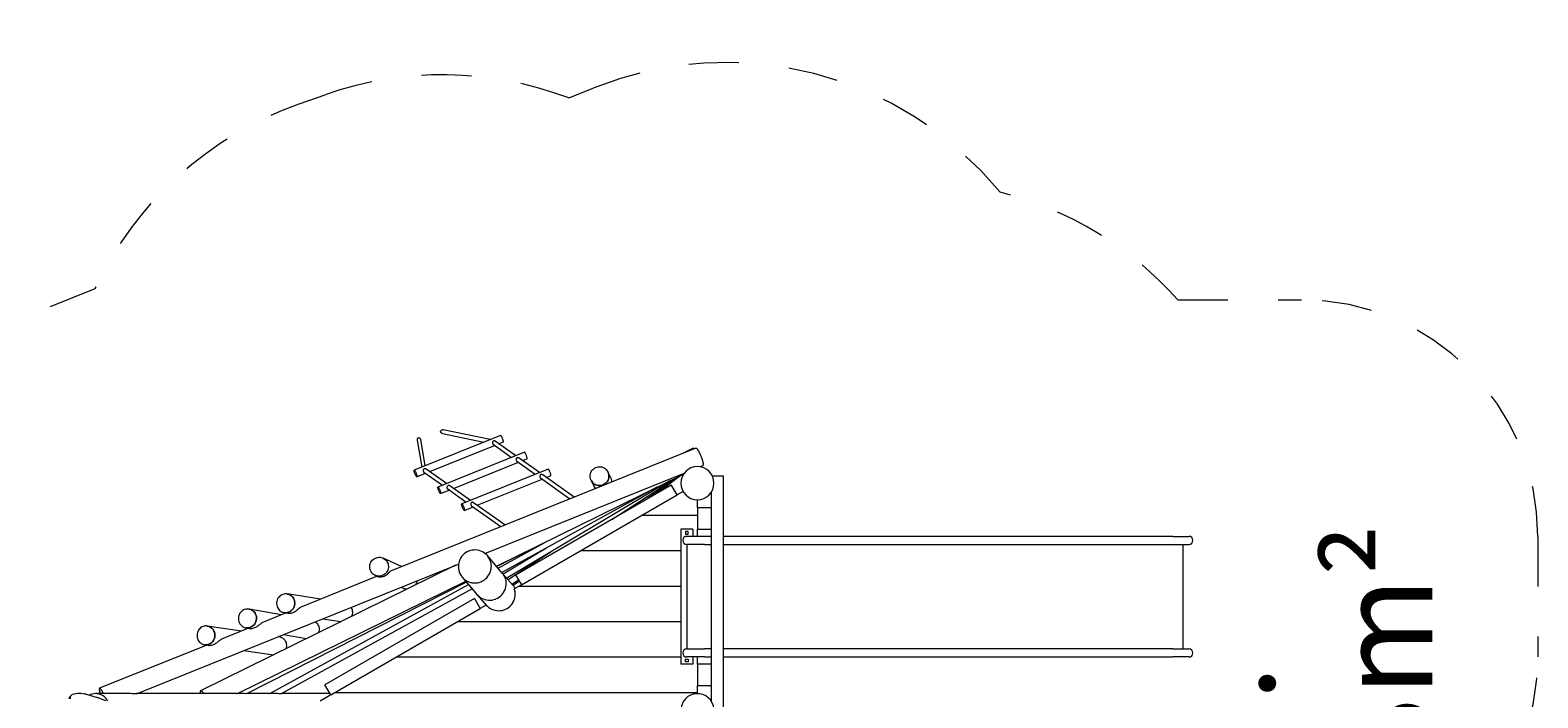
# Model space of a CAD drawing. Units: millimetres. Extents: x 280.6 to 329.9, y 165.6 to 223.6.
# Drawn here: x 297 to 328.9, y 183.7 to 197.8 of the extents above; entities that cross this region are included whole.
import ezdxf

# ---------------------------------------------------------------- set-up
doc = ezdxf.new("R2010")
doc.units = ezdxf.units.MM
doc.header["$MEASUREMENT"] = 0
for name, pattern in [('AI-Linetype-0', [2.116667, 1.058333, -1.058333]), ('AI-Linetype-10', [2.116667, 1.058333, -1.058333]), ('AI-Linetype-11', [2.116667, 1.058333, -1.058333]), ('AI-Linetype-12', [2.116667, 1.058333, -1.058333]), ('AI-Linetype-13', [2.116667, 1.058333, -1.058333]), ('AI-Linetype-14', [2.116667, 1.058333, -1.058333]), ('AI-Linetype-15', [2.116667, 1.058333, -1.058333]), ('AI-Linetype-16', [2.116667, 1.058333, -1.058333]), ('AI-Linetype-17', [2.116667, 1.058333, -1.058333]), ('AI-Linetype-18', [2.116667, 1.058333, -1.058333])]:
    doc.linetypes.add(name, pattern=pattern)
doc.layers.add('Ebene 1', color=7, linetype='Continuous', lineweight=0)

# ---------------------------------------------------------------- blocks, each defined once
blk = doc.blocks.new('Block_0')
at = {"layer": 'Ebene 1', "color": 250, "lineweight": 9}
for p, q in [((306.775, 189.178), (305.778, 189.385)), ((306.994, 189.266), (305.167, 188.531)), ((305.227, 189.163), (305.326, 188.595)), ((305.402, 188.625), (305.305, 189.177)), ((305.495, 188.501), (306.868, 189.054)), ((305.762, 189.307), (306.641, 189.124)), ((306.834, 189.078), (307.225, 188.801)), ((307.313, 188.837), (306.881, 189.143)), ((306.957, 189.09), (307.05, 189.127)), ((311.122, 188.998), (304.665, 186.399)), ((307.497, 188.911), (305.669, 188.175)), ((307.816, 188.481), (307.383, 188.787)), ((307.459, 188.734), (307.553, 188.772)), ((311.066, 188.993), (310.87, 188.897)), ((305.223, 188.392), (305.406, 188.465)), ((305.372, 188.489), (305.763, 188.213)), ((305.851, 188.248), (305.419, 188.555)), ((305.997, 188.145), (307.371, 188.698)), ((307.999, 188.555), (306.172, 187.819)), ((306.662, 186.772), (310.876, 188.468)), ((306.906, 186.501), (310.861, 188.447)), ((307.337, 188.722), (307.727, 188.446)), ((308.548, 187.962), (307.885, 188.432)), ((307.961, 188.378), (308.055, 188.416)), ((309.325, 188.372), (309.264, 188.493)), ((310.32, 188.056), (310.778, 188.406)), ((311.21, 188.603), (311.272, 188.627)), ((311.705, 188.407), (311.472, 188.407)), ((311.705, 183.482), (311.705, 188.407)), ((305.725, 188.036), (305.909, 188.11)), ((305.875, 188.134), (306.265, 187.857)), ((306.354, 187.892), (305.921, 188.199)), ((306.499, 187.789), (307.873, 188.342)), ((310.297, 188.17), (307.02, 186.368)), ((310.572, 188.304), (307.125, 186.247)), ((307.312, 186.319), (310.603, 188.219)), ((307.839, 188.366), (308.46, 187.927)), ((308.906, 188.315), (308.966, 188.194)), ((309.342, 187.491), (310.681, 188.358)), ((310.024, 187.885), (310.739, 188.387)), ((310.725, 188.009), (310.603, 188.219)), ((306.377, 187.778), (306.998, 187.338)), ((307.086, 187.374), (306.423, 187.843)), ((307.434, 186.109), (310.725, 188.009)), ((310.852, 188.082), (310.725, 188.009)), ((311.155, 187.732), (311.155, 187.907)), ((311.455, 183.637), (311.455, 188.077)), ((306.228, 187.68), (306.411, 187.754)), ((309.986, 187.582), (311.155, 187.582)), ((311.455, 187.732), (311.155, 187.732)), ((311.155, 187.732), (311.155, 187.282)), ((310.805, 187.282), (310.805, 184.432)), ((311.055, 187.282), (310.805, 187.282)), ((310.903, 187.235), (310.903, 187.18)), ((310.958, 187.235), (310.903, 187.235)), ((310.903, 187.18), (310.958, 187.18)), ((311.305, 187.132), (310.93, 187.132)), ((310.958, 187.18), (310.958, 187.235)), ((311.055, 187.282), (311.055, 187.132)), ((311.155, 187.132), (311.155, 187.282)), ((311.155, 187.282), (311.455, 187.282)), ((311.455, 187.132), (311.305, 187.132)), ((311.942, 187.132), (311.705, 187.132)), ((312.295, 187.132), (311.942, 187.132)), ((312.638, 187.132), (312.297, 187.132)), ((313.764, 187.132), (312.638, 187.132)), ((317.647, 187.132), (313.764, 187.132)), ((318.814, 187.132), (317.647, 187.132)), ((321.205, 187.132), (318.814, 187.132)), ((321.205, 187.132), (321.547, 187.132)), ((321.547, 187.132), (321.546, 187.132)), ((307.729, 186.906), (306.914, 186.492)), ((306.94, 186.461), (307.93, 187.005)), ((307.045, 186.339), (307.95, 186.879)), ((308.083, 186.819), (307.152, 186.215)), ((308.687, 186.832), (310.805, 186.832)), ((310.93, 186.962), (310.93, 184.752)), ((311.305, 186.962), (310.93, 186.962)), ((311.305, 186.962), (311.455, 186.962)), ((311.705, 186.962), (311.942, 186.962)), ((311.942, 186.962), (312.295, 186.962)), ((312.295, 186.962), (312.638, 186.962)), ((312.638, 186.962), (313.764, 186.962)), ((313.764, 186.962), (317.647, 186.962)), ((317.647, 186.962), (318.814, 186.962)), ((318.814, 186.962), (321.205, 186.962)), ((321.205, 186.962), (321.547, 186.962)), ((321.425, 184.752), (321.425, 186.962)), ((321.546, 186.962), (321.547, 186.962)), ((299.294, 183.805), (306.104, 186.547)), ((306.043, 186.522), (300.65, 183.869)), ((304.898, 186.493), (304.507, 186.672)), ((307.03, 186.356), (306.714, 186.724)), ((301.43, 183.807), (306.257, 186.182)), ((304.387, 186.287), (302.757, 185.631)), ((304.34, 186.308), (304.387, 186.287)), ((306.183, 186.267), (306.5, 185.899)), ((307.03, 186.357), (307.03, 186.356)), ((307.307, 186.035), (307.03, 186.356)), ((307.231, 186.124), (307.372, 186.215)), ((307.391, 186.183), (307.259, 186.091)), ((307.312, 186.319), (307.434, 186.109)), ((306.271, 186.165), (301.623, 183.803)), ((302.114, 183.807), (306.313, 186.116)), ((306.393, 186.023), (302.353, 183.801)), ((303.185, 185.803), (302.481, 185.914)), ((304.888, 186.057), (304.947, 186.03)), ((306.5, 185.899), (306.5, 185.9)), ((306.5, 185.899), (306.69, 185.679)), ((307.388, 186.082), (307.283, 186.021)), ((307.434, 186.109), (307.388, 186.082)), ((307.388, 186.082), (310.805, 186.082)), ((302.363, 185.472), (301.676, 185.594)), ((306.441, 185.816), (303.28, 183.991)), ((303.402, 183.781), (306.563, 185.606)), ((306.441, 185.816), (306.563, 185.606)), ((306.69, 185.679), (306.563, 185.606)), ((301.515, 185.13), (300.792, 185.237)), ((302.462, 185.512), (301.946, 185.304)), ((302.418, 185.519), (302.493, 185.507)), ((303.232, 185.39), (303.618, 185.33)), ((306.089, 185.332), (310.805, 185.332)), ((301.663, 185.19), (301.09, 184.959)), ((301.606, 185.2), (301.681, 185.187)), ((302.307, 185.014), (302.3, 185.015)), ((302.405, 185.058), (302.89, 184.971)), ((300.779, 184.834), (298.515, 183.923)), ((300.734, 184.841), (300.811, 184.83)), ((301.564, 184.719), (302.19, 184.627)), ((302.277, 184.67), (302.244, 184.653)), ((304.79, 184.582), (310.805, 184.582)), ((310.93, 184.752), (311.305, 184.752)), ((311.305, 184.582), (310.93, 184.582)), ((311.055, 184.582), (311.055, 184.432)), ((311.155, 184.432), (311.155, 184.582)), ((311.455, 184.752), (311.305, 184.752)), ((311.305, 184.582), (311.455, 184.582)), ((311.942, 184.752), (311.705, 184.752)), ((311.705, 184.582), (311.942, 184.582)), ((312.295, 184.752), (311.942, 184.752)), ((311.942, 184.582), (312.295, 184.582)), ((312.638, 184.752), (312.295, 184.752)), ((312.297, 184.582), (312.638, 184.582)), ((313.764, 184.752), (312.638, 184.752)), ((312.638, 184.582), (313.764, 184.582)), ((317.647, 184.752), (313.764, 184.752)), ((313.764, 184.582), (317.647, 184.582)), ((318.814, 184.752), (317.647, 184.752)), ((317.647, 184.582), (318.814, 184.582)), ((321.205, 184.752), (318.814, 184.752)), ((318.814, 184.582), (321.205, 184.582)), ((321.205, 184.752), (321.547, 184.752)), ((321.547, 184.582), (321.205, 184.582)), ((321.547, 184.752), (321.546, 184.752)), ((321.546, 184.582), (321.547, 184.582)), ((311.055, 184.432), (310.805, 184.432)), ((310.903, 184.535), (310.958, 184.535)), ((310.903, 184.48), (310.903, 184.535)), ((310.958, 184.48), (310.903, 184.48)), ((310.958, 184.535), (310.958, 184.48)), ((311.455, 184.432), (311.155, 184.432)), ((311.155, 184.432), (311.155, 183.982)), ((303.402, 183.781), (303.28, 183.991)), ((311.155, 183.832), (311.155, 183.982)), ((311.155, 183.982), (311.455, 183.982)), ((297.896, 183.754), (297.86, 183.707)), ((297.896, 183.754), (297.944, 183.793)), ((297.901, 183.701), (297.896, 183.754)), ((297.944, 183.793), (298.054, 183.815)), ((298.054, 183.815), (298.119, 183.815)), ((298.119, 183.815), (298.195, 183.804)), ((298.213, 183.802), (298.195, 183.804)), ((298.213, 183.802), (298.463, 183.724)), ((299.161, 183.807), (298.435, 183.807)), ((298.646, 183.658), (298.463, 183.724)), ((301.34, 183.807), (299.299, 183.807)), ((301.553, 183.807), (301.43, 183.807)), ((302.275, 183.807), (301.631, 183.807)), ((303.386, 183.807), (302.363, 183.807)), ((303.402, 183.781), (303.178, 183.651)), ((303.491, 183.832), (311.155, 183.832)), ((311.155, 183.807), (311.155, 183.832))]:
    blk.add_line(p, q, dxfattribs=at)
for points in [[(305.763, 189.307), (305.762, 189.307), (305.761, 189.307), (305.752, 189.31), (305.744, 189.315), (305.736, 189.321), (305.731, 189.329), (305.727, 189.338), (305.725, 189.347), (305.726, 189.355), (305.729, 189.364), (305.734, 189.372), (305.741, 189.378), (305.749, 189.383), (305.758, 189.386), (305.768, 189.387), (305.777, 189.386)], [(305.305, 189.178), (305.303, 189.186), (305.298, 189.194), (305.292, 189.201), (305.285, 189.206), (305.277, 189.21), (305.268, 189.211), (305.259, 189.211), (305.25, 189.208), (305.242, 189.204), (305.236, 189.197), (305.231, 189.19), (305.227, 189.181), (305.226, 189.172), (305.226, 189.164), (305.227, 189.163), (305.227, 189.162)], [(306.881, 189.143), (306.878, 189.145), (306.87, 189.149), (306.868, 189.149), (306.861, 189.151), (306.851, 189.151), (306.843, 189.149), (306.842, 189.148), (306.835, 189.144), (306.829, 189.138), (306.824, 189.13), (306.821, 189.122), (306.819, 189.113), (306.82, 189.104), (306.822, 189.095), (306.823, 189.093), (306.826, 189.088), (306.827, 189.086), (306.827, 189.085), (306.831, 189.081), (306.834, 189.078)], [(307.05, 189.127), (307.051, 189.127), (307.052, 189.13), (307.053, 189.134), (307.052, 189.141), (307.051, 189.149), (307.049, 189.16), (307.045, 189.171), (307.041, 189.184), (307.036, 189.196), (307.031, 189.209), (307.026, 189.222), (307.02, 189.233), (307.015, 189.243), (307.009, 189.252), (307.004, 189.259), (307, 189.264), (306.997, 189.266), (306.994, 189.266)], [(307.383, 188.787), (307.38, 188.789), (307.372, 188.793), (307.363, 188.795), (307.36, 188.795), (307.354, 188.795), (307.345, 188.793), (307.337, 188.788), (307.331, 188.782), (307.326, 188.775), (307.323, 188.766), (307.322, 188.757), (307.322, 188.748), (307.324, 188.74), (307.324, 188.739), (307.328, 188.732), (307.333, 188.725), (307.337, 188.722)], [(307.553, 188.772), (307.553, 188.772), (307.555, 188.774), (307.555, 188.778), (307.555, 188.785), (307.553, 188.794), (307.551, 188.804), (307.548, 188.815), (307.544, 188.828), (307.539, 188.841), (307.534, 188.853), (307.528, 188.866), (307.522, 188.877), (307.517, 188.888), (307.512, 188.896), (307.507, 188.903), (307.503, 188.908), (307.499, 188.91), (307.497, 188.911)], [(311.066, 188.993), (311.066, 188.993), (311.072, 188.994), (311.079, 188.992), (311.087, 188.987), (311.089, 188.985)], [(311.122, 188.998), (311.122, 188.998), (311.127, 188.999), (311.133, 188.995), (311.14, 188.989), (311.148, 188.98), (311.157, 188.968), (311.167, 188.953), (311.177, 188.936), (311.187, 188.917), (311.198, 188.896), (311.209, 188.873), (311.219, 188.85), (311.229, 188.826), (311.238, 188.802), (311.247, 188.777), (311.255, 188.754), (311.262, 188.731), (311.268, 188.71), (311.272, 188.691), (311.276, 188.674), (311.278, 188.659), (311.278, 188.646), (311.277, 188.637), (311.275, 188.631), (311.272, 188.628)], [(305.167, 188.531), (305.169, 188.531), (305.173, 188.528), (305.177, 188.523), (305.182, 188.516), (305.187, 188.508), (305.193, 188.497), (305.198, 188.486), (305.204, 188.473), (305.209, 188.461), (305.214, 188.448), (305.218, 188.435), (305.221, 188.424), (305.223, 188.414), (305.225, 188.405), (305.225, 188.398), (305.225, 188.394), (305.223, 188.392), (305.223, 188.392), (305.22, 188.392), (305.217, 188.394), (305.213, 188.399), (305.208, 188.406), (305.203, 188.415), (305.197, 188.425), (305.191, 188.436), (305.186, 188.449), (305.181, 188.462), (305.176, 188.474), (305.172, 188.487), (305.169, 188.498), (305.166, 188.508), (305.165, 188.517), (305.164, 188.524), (305.165, 188.528), (305.167, 188.531), (305.167, 188.531), (305.169, 188.531), (305.173, 188.528), (305.177, 188.523), (305.182, 188.516), (305.187, 188.508), (305.193, 188.497), (305.198, 188.486), (305.204, 188.473), (305.209, 188.461), (305.214, 188.448), (305.218, 188.435), (305.221, 188.424), (305.223, 188.414), (305.225, 188.405), (305.225, 188.398), (305.225, 188.394), (305.223, 188.392)], [(305.419, 188.555), (305.416, 188.556), (305.414, 188.557), (305.413, 188.558), (305.409, 188.559), (305.408, 188.56), (305.408, 188.56), (305.399, 188.562), (305.389, 188.562), (305.381, 188.56), (305.373, 188.556), (305.367, 188.549), (305.362, 188.542), (305.359, 188.534), (305.357, 188.525), (305.358, 188.517), (305.358, 188.515), (305.36, 188.507), (305.364, 188.499), (305.364, 188.499), (305.364, 188.499), (305.369, 188.492), (305.372, 188.489)], [(307.885, 188.432), (307.882, 188.434), (307.874, 188.437), (307.865, 188.439), (307.862, 188.439), (307.856, 188.439), (307.847, 188.437), (307.84, 188.433), (307.833, 188.426), (307.829, 188.419), (307.826, 188.411), (307.824, 188.402), (307.825, 188.392), (307.826, 188.384), (307.827, 188.384), (307.83, 188.376), (307.835, 188.37), (307.839, 188.366)], [(308.055, 188.416), (308.055, 188.416), (308.057, 188.418), (308.058, 188.423), (308.057, 188.429), (308.056, 188.438), (308.053, 188.448), (308.05, 188.46), (308.046, 188.472), (308.041, 188.485), (308.036, 188.498), (308.03, 188.51), (308.025, 188.522), (308.019, 188.532), (308.014, 188.541), (308.009, 188.548), (308.005, 188.552), (308.001, 188.555), (307.999, 188.555)], [(309.087, 188.204), (309.06, 188.206), (309.035, 188.211), (309.01, 188.219), (308.986, 188.23), (308.965, 188.245), (308.945, 188.262), (308.927, 188.282), (308.913, 188.303), (308.906, 188.315), (308.901, 188.327), (308.892, 188.351), (308.887, 188.377), (308.885, 188.403), (308.887, 188.429), (308.892, 188.455), (308.9, 188.48), (308.911, 188.503), (308.926, 188.525), (308.943, 188.545), (308.963, 188.562), (308.984, 188.577), (309.008, 188.588), (309.032, 188.597), (309.058, 188.602), (309.084, 188.604), (309.11, 188.603), (309.136, 188.598), (309.161, 188.589), (309.184, 188.578), (309.206, 188.564), (309.226, 188.547), (309.243, 188.527), (309.258, 188.505), (309.264, 188.493), (309.27, 188.482), (309.278, 188.457), (309.283, 188.432), (309.285, 188.406), (309.284, 188.38), (309.279, 188.354), (309.271, 188.329), (309.259, 188.306), (309.245, 188.284), (309.228, 188.264), (309.208, 188.247), (309.186, 188.232), (309.163, 188.22), (309.138, 188.212), (309.113, 188.206), (309.087, 188.204)], [(308.906, 188.315), (308.913, 188.303), (308.927, 188.282), (308.945, 188.262), (308.965, 188.245), (308.986, 188.23), (309.01, 188.219), (309.035, 188.211), (309.06, 188.206), (309.087, 188.204), (309.113, 188.206), (309.138, 188.212), (309.163, 188.22), (309.186, 188.232), (309.208, 188.247), (309.228, 188.264), (309.245, 188.284), (309.259, 188.306), (309.271, 188.329), (309.279, 188.354), (309.284, 188.38), (309.285, 188.406), (309.283, 188.432), (309.278, 188.457), (309.27, 188.482), (309.264, 188.493)], [(305.669, 188.175), (305.672, 188.175), (305.675, 188.172), (305.679, 188.168), (305.684, 188.161), (305.689, 188.152), (305.695, 188.142), (305.701, 188.13), (305.706, 188.118), (305.711, 188.105), (305.716, 188.092), (305.72, 188.08), (305.723, 188.068), (305.726, 188.058), (305.727, 188.049), (305.728, 188.043), (305.727, 188.038), (305.725, 188.036), (305.725, 188.036), (305.723, 188.036), (305.719, 188.038), (305.715, 188.043), (305.71, 188.05), (305.705, 188.059), (305.699, 188.069), (305.694, 188.081), (305.688, 188.093), (305.683, 188.106), (305.678, 188.119), (305.674, 188.131), (305.671, 188.143), (305.669, 188.153), (305.667, 188.161), (305.667, 188.168), (305.667, 188.173), (305.669, 188.175), (305.669, 188.175), (305.672, 188.175), (305.675, 188.172), (305.679, 188.168), (305.684, 188.161), (305.689, 188.152), (305.695, 188.142), (305.701, 188.13), (305.706, 188.118), (305.711, 188.105), (305.716, 188.092), (305.72, 188.08), (305.723, 188.068), (305.726, 188.058), (305.727, 188.049), (305.728, 188.043), (305.727, 188.038), (305.725, 188.036)], [(305.921, 188.199), (305.918, 188.201), (305.91, 188.204), (305.901, 188.206), (305.898, 188.206), (305.892, 188.206), (305.883, 188.204), (305.875, 188.2), (305.869, 188.194), (305.864, 188.186), (305.861, 188.178), (305.86, 188.169), (305.86, 188.159), (305.862, 188.151), (305.862, 188.151), (305.866, 188.143), (305.871, 188.137), (305.875, 188.134)], [(308.966, 188.194), (308.973, 188.182), (308.988, 188.16), (309.001, 188.145)], [(309.345, 188.283), (309.345, 188.284), (309.344, 188.31), (309.338, 188.336), (309.33, 188.361), (309.325, 188.372)], [(306.172, 187.819), (306.174, 187.819), (306.177, 187.817), (306.182, 187.812), (306.187, 187.805), (306.192, 187.796), (306.197, 187.786), (306.203, 187.774), (306.208, 187.762), (306.214, 187.749), (306.218, 187.736), (306.222, 187.724), (306.226, 187.712), (306.228, 187.702), (306.23, 187.694), (306.23, 187.687), (306.229, 187.682), (306.228, 187.68), (306.228, 187.68), (306.225, 187.68), (306.222, 187.683), (306.217, 187.687), (306.213, 187.694), (306.207, 187.703), (306.202, 187.713), (306.196, 187.725), (306.191, 187.737), (306.185, 187.75), (306.181, 187.763), (306.177, 187.775), (306.173, 187.787), (306.171, 187.797), (306.17, 187.806), (306.169, 187.812), (306.17, 187.817), (306.171, 187.819), (306.172, 187.819), (306.174, 187.819), (306.177, 187.817), (306.182, 187.812), (306.187, 187.805), (306.192, 187.796), (306.197, 187.786), (306.203, 187.774), (306.208, 187.762), (306.214, 187.749), (306.218, 187.736), (306.222, 187.724), (306.226, 187.712), (306.228, 187.702), (306.23, 187.694), (306.23, 187.687), (306.229, 187.682), (306.228, 187.68)], [(306.423, 187.843), (306.42, 187.845), (306.412, 187.849), (306.403, 187.851), (306.4, 187.851), (306.394, 187.851), (306.385, 187.848), (306.378, 187.844), (306.371, 187.838), (306.367, 187.83), (306.364, 187.822), (306.362, 187.813), (306.363, 187.804), (306.364, 187.796), (306.365, 187.795), (306.368, 187.787), (306.373, 187.781), (306.377, 187.778)], [(306.222, 186.759), (306.194, 186.733), (306.17, 186.704), (306.149, 186.672), (306.131, 186.639), (306.117, 186.603), (306.107, 186.567), (306.105, 186.553), (306.104, 186.547), (306.101, 186.529), (306.1, 186.492), (306.102, 186.454), (306.108, 186.417), (306.118, 186.381), (306.132, 186.346), (306.15, 186.313), (306.171, 186.281), (306.183, 186.267), (306.191, 186.259), (306.196, 186.253), (306.224, 186.227), (306.254, 186.205), (306.276, 186.191), (306.286, 186.186), (306.3, 186.18), (306.321, 186.17), (306.356, 186.158), (306.381, 186.153), (306.393, 186.151), (306.419, 186.148), (306.419, 186.148), (306.431, 186.147), (306.469, 186.147), (306.506, 186.152), (306.543, 186.16), (306.579, 186.173), (306.613, 186.189), (306.645, 186.209), (306.675, 186.232), (306.703, 186.258), (306.727, 186.287), (306.748, 186.319), (306.766, 186.352), (306.772, 186.368), (306.78, 186.387), (306.79, 186.424), (306.791, 186.429), (306.793, 186.446), (306.794, 186.452), (306.796, 186.461), (306.796, 186.473), (306.796, 186.474), (306.798, 186.499), (306.795, 186.537), (306.791, 186.564), (306.789, 186.574), (306.779, 186.61), (306.765, 186.645), (306.747, 186.678), (306.726, 186.709), (306.714, 186.724), (306.701, 186.738), (306.673, 186.763), (306.662, 186.772), (306.643, 186.786), (306.614, 186.803), (306.611, 186.805), (306.577, 186.821), (306.541, 186.832), (306.504, 186.84), (306.466, 186.844), (306.428, 186.843), (306.391, 186.839), (306.354, 186.83), (306.318, 186.818), (306.284, 186.802), (306.252, 186.782), (306.222, 186.759)], [(304.507, 186.672), (304.519, 186.666), (304.54, 186.653), (304.56, 186.636), (304.578, 186.617), (304.593, 186.596), (304.605, 186.573), (304.614, 186.548), (304.619, 186.523), (304.622, 186.497), (304.621, 186.471), (304.616, 186.445), (304.609, 186.42), (304.598, 186.396), (304.584, 186.374), (304.574, 186.362), (304.567, 186.354), (304.548, 186.336), (304.527, 186.321), (304.504, 186.309), (304.48, 186.299), (304.455, 186.293), (304.429, 186.291), (304.403, 186.292), (304.4, 186.292), (304.377, 186.296), (304.353, 186.303), (304.34, 186.308), (304.329, 186.314), (304.307, 186.328), (304.287, 186.344), (304.27, 186.363), (304.255, 186.385), (304.243, 186.408), (304.234, 186.432), (304.228, 186.457), (304.226, 186.483), (304.227, 186.509), (304.231, 186.535), (304.239, 186.56), (304.25, 186.584), (304.264, 186.606), (304.28, 186.626), (304.299, 186.644), (304.321, 186.66), (304.344, 186.672), (304.368, 186.681), (304.393, 186.687), (304.419, 186.69), (304.445, 186.689), (304.47, 186.685), (304.495, 186.677), (304.507, 186.672), (304.519, 186.666), (304.54, 186.653), (304.56, 186.636), (304.578, 186.617), (304.593, 186.596), (304.605, 186.573), (304.614, 186.548), (304.619, 186.523), (304.622, 186.497), (304.621, 186.471), (304.616, 186.445), (304.609, 186.42), (304.598, 186.396), (304.584, 186.374), (304.574, 186.362), (304.567, 186.354), (304.548, 186.336), (304.527, 186.321), (304.504, 186.309), (304.48, 186.299), (304.455, 186.293), (304.429, 186.291), (304.403, 186.292), (304.4, 186.292)], [(304.387, 186.287), (304.388, 186.287), (304.391, 186.286), (304.397, 186.284), (304.401, 186.282), (304.407, 186.281), (304.413, 186.28), (304.421, 186.279), (304.429, 186.278), (304.437, 186.277), (304.455, 186.277), (304.474, 186.278), (304.495, 186.281), (304.514, 186.286), (304.533, 186.293), (304.551, 186.301), (304.568, 186.311), (304.584, 186.321), (304.599, 186.332), (304.612, 186.344), (304.623, 186.355), (304.633, 186.365), (304.642, 186.375), (304.649, 186.384), (304.655, 186.391), (304.661, 186.396), (304.665, 186.399), (304.666, 186.399)], [(305.227, 186.194), (305.227, 186.193), (305.223, 186.167), (305.215, 186.142), (305.204, 186.118), (305.197, 186.106)], [(306.5, 185.899), (306.526, 185.872), (306.556, 185.847), (306.589, 185.826), (306.623, 185.809), (306.66, 185.796), (306.698, 185.787), (306.736, 185.782), (306.775, 185.781), (306.814, 185.785), (306.852, 185.794), (306.89, 185.806), (306.895, 185.809), (306.925, 185.823), (306.959, 185.843), (306.99, 185.867), (307.018, 185.894), (307.043, 185.924), (307.062, 185.952), (307.065, 185.957), (307.083, 185.992), (307.097, 186.029), (307.099, 186.038), (307.106, 186.067), (307.107, 186.075), (307.112, 186.105), (307.113, 186.144), (307.109, 186.183), (307.108, 186.187), (307.101, 186.221), (307.098, 186.231), (307.089, 186.258), (307.073, 186.293), (307.053, 186.326), (307.044, 186.338), (307.03, 186.356)], [(302.458, 185.517), (302.481, 185.52), (302.483, 185.52), (302.507, 185.526), (302.531, 185.536), (302.55, 185.547), (302.553, 185.549), (302.573, 185.564), (302.591, 185.583), (302.607, 185.603), (302.62, 185.626), (302.63, 185.65), (302.637, 185.675), (302.641, 185.701), (302.642, 185.727), (302.639, 185.753), (302.633, 185.778), (302.624, 185.802), (302.612, 185.825), (302.597, 185.846), (302.58, 185.865), (302.56, 185.881), (302.539, 185.894), (302.516, 185.905), (302.491, 185.912), (302.481, 185.914), (302.466, 185.915), (302.441, 185.916), (302.416, 185.913), (302.392, 185.906), (302.368, 185.896), (302.346, 185.884), (302.326, 185.868), (302.308, 185.85), (302.292, 185.829), (302.279, 185.807), (302.268, 185.783), (302.261, 185.757), (302.257, 185.732), (302.257, 185.705), (302.26, 185.679), (302.266, 185.654), (302.275, 185.63), (302.287, 185.607), (302.302, 185.586), (302.319, 185.567), (302.339, 185.551), (302.36, 185.538), (302.383, 185.528), (302.407, 185.521), (302.418, 185.519), (302.432, 185.517), (302.458, 185.517)], [(302.481, 185.914), (302.491, 185.912), (302.516, 185.905), (302.539, 185.894), (302.56, 185.881), (302.58, 185.865), (302.597, 185.846), (302.612, 185.825), (302.624, 185.802), (302.633, 185.778), (302.639, 185.753), (302.642, 185.727), (302.641, 185.701), (302.637, 185.675), (302.63, 185.65), (302.62, 185.626), (302.607, 185.603), (302.591, 185.583), (302.573, 185.564), (302.553, 185.549), (302.55, 185.547), (302.531, 185.536), (302.507, 185.526), (302.483, 185.52), (302.481, 185.52), (302.458, 185.517), (302.432, 185.517), (302.418, 185.519)], [(305.009, 186.013), (304.984, 186.018), (304.959, 186.025), (304.947, 186.03)], [(306.69, 185.679), (306.716, 185.653), (306.732, 185.641), (306.746, 185.63), (306.777, 185.609), (306.81, 185.592), (306.845, 185.579), (306.88, 185.569), (306.917, 185.563), (306.954, 185.561), (306.99, 185.563), (307.027, 185.568), (307.062, 185.578), (307.065, 185.579), (307.069, 185.58), (307.096, 185.591), (307.096, 185.591), (307.129, 185.607), (307.16, 185.627), (307.188, 185.65), (307.214, 185.676), (307.222, 185.687), (307.237, 185.705), (307.256, 185.736), (307.262, 185.747), (307.273, 185.769), (307.285, 185.803), (307.295, 185.839), (307.3, 185.875), (307.301, 185.898), (307.301, 185.912), (307.299, 185.949), (307.296, 185.97), (307.293, 185.986), (307.283, 186.021)], [(301.65, 185.198), (301.675, 185.201), (301.699, 185.208), (301.722, 185.218), (301.744, 185.231), (301.764, 185.247), (301.782, 185.265), (301.798, 185.286), (301.811, 185.309), (301.821, 185.333), (301.828, 185.358), (301.831, 185.384), (301.832, 185.41), (301.829, 185.436), (301.823, 185.461), (301.814, 185.485), (301.802, 185.508), (301.787, 185.529), (301.769, 185.547), (301.75, 185.563), (301.728, 185.576), (301.705, 185.586), (301.681, 185.593), (301.676, 185.594), (301.656, 185.596), (301.631, 185.596), (301.606, 185.593), (301.582, 185.586), (301.559, 185.576), (301.537, 185.563), (301.517, 185.547), (301.499, 185.529), (301.483, 185.508), (301.471, 185.486), (301.461, 185.461), (301.454, 185.436), (301.45, 185.41), (301.45, 185.384), (301.452, 185.358), (301.459, 185.333), (301.468, 185.309), (301.48, 185.286), (301.495, 185.266), (301.512, 185.247), (301.532, 185.231), (301.553, 185.218), (301.576, 185.208), (301.6, 185.201), (301.606, 185.2), (301.625, 185.198), (301.65, 185.198)], [(301.676, 185.594), (301.681, 185.593), (301.705, 185.586), (301.728, 185.576), (301.75, 185.563), (301.769, 185.547), (301.787, 185.529), (301.802, 185.508), (301.814, 185.485), (301.823, 185.461), (301.829, 185.436), (301.832, 185.41), (301.831, 185.384), (301.828, 185.358), (301.821, 185.333), (301.811, 185.309), (301.798, 185.286), (301.782, 185.265), (301.764, 185.247), (301.744, 185.231), (301.722, 185.218), (301.699, 185.208), (301.675, 185.201), (301.65, 185.198), (301.625, 185.198), (301.606, 185.2)], [(302.493, 185.507), (302.495, 185.507), (302.502, 185.506), (302.51, 185.505), (302.517, 185.505), (302.518, 185.505), (302.527, 185.505), (302.546, 185.507), (302.566, 185.511), (302.586, 185.516), (302.604, 185.523), (302.622, 185.531), (302.639, 185.54), (302.655, 185.55), (302.671, 185.56), (302.685, 185.571), (302.697, 185.582), (302.709, 185.591), (302.719, 185.601), (302.729, 185.61), (302.738, 185.618), (302.746, 185.624), (302.753, 185.629), (302.757, 185.631)], [(303.831, 185.632), (303.842, 185.61), (303.852, 185.586), (303.857, 185.561), (303.86, 185.535), (303.86, 185.509), (303.856, 185.483), (303.849, 185.458), (303.841, 185.439)], [(300.849, 184.862), (300.869, 184.875), (300.888, 184.891), (300.906, 184.91), (300.921, 184.931), (300.933, 184.954), (300.942, 184.979), (300.949, 185.004), (300.952, 185.03), (300.952, 185.056), (300.948, 185.082), (300.942, 185.107), (300.932, 185.131), (300.92, 185.153), (300.905, 185.174), (300.887, 185.192), (300.867, 185.207), (300.846, 185.22), (300.823, 185.229), (300.799, 185.235), (300.792, 185.237), (300.775, 185.238), (300.75, 185.238), (300.726, 185.234), (300.702, 185.226), (300.679, 185.216), (300.658, 185.202), (300.638, 185.186), (300.621, 185.167), (300.606, 185.146), (300.594, 185.123), (300.584, 185.099), (300.578, 185.073), (300.575, 185.047), (300.575, 185.021), (300.578, 184.995), (300.585, 184.97), (300.594, 184.946), (300.607, 184.924), (300.622, 184.904), (300.639, 184.886), (300.659, 184.87), (300.681, 184.858), (300.703, 184.848), (300.727, 184.842), (300.734, 184.841), (300.752, 184.839), (300.777, 184.84), (300.801, 184.844), (300.807, 184.846)], [(300.792, 185.237), (300.799, 185.235), (300.823, 185.229), (300.846, 185.22), (300.867, 185.207), (300.887, 185.192), (300.905, 185.174), (300.92, 185.153), (300.932, 185.131), (300.942, 185.107), (300.948, 185.082), (300.952, 185.056), (300.952, 185.03), (300.949, 185.004), (300.942, 184.979), (300.933, 184.954), (300.921, 184.931), (300.906, 184.91), (300.888, 184.891), (300.869, 184.875), (300.849, 184.862), (300.848, 184.862), (300.825, 184.851), (300.807, 184.846), (300.801, 184.844), (300.777, 184.84), (300.752, 184.839), (300.734, 184.841)], [(301.681, 185.187), (301.682, 185.187), (301.689, 185.186), (301.696, 185.185), (301.701, 185.185), (301.703, 185.185), (301.712, 185.185), (301.72, 185.185), (301.739, 185.187), (301.758, 185.191), (301.777, 185.197), (301.795, 185.203), (301.812, 185.211), (301.829, 185.22), (301.845, 185.229), (301.86, 185.239), (301.874, 185.249), (301.887, 185.259), (301.898, 185.268), (301.909, 185.278), (301.919, 185.286), (301.928, 185.293), (301.936, 185.299), (301.944, 185.303), (301.946, 185.304)], [(303.075, 185.327), (303.075, 185.327), (303.094, 185.311), (303.112, 185.293), (303.127, 185.272), (303.139, 185.249), (303.148, 185.225), (303.154, 185.2), (303.157, 185.174), (303.157, 185.148), (303.153, 185.122), (303.146, 185.097)], [(300.811, 184.83), (300.816, 184.829), (300.823, 184.828), (300.831, 184.828), (300.841, 184.828), (300.849, 184.829), (300.867, 184.831), (300.887, 184.835), (300.906, 184.84), (300.924, 184.847), (300.941, 184.855), (300.958, 184.863), (300.975, 184.873), (300.99, 184.883), (301.005, 184.894), (301.018, 184.904), (301.03, 184.914), (301.041, 184.923), (301.052, 184.933), (301.062, 184.941), (301.071, 184.948), (301.08, 184.954), (301.088, 184.958), (301.09, 184.959)], [(302.307, 185.014), (302.314, 185.013), (302.338, 185.007), (302.361, 184.997), (302.382, 184.985), (302.402, 184.969), (302.419, 184.951), (302.435, 184.931), (302.447, 184.908), (302.457, 184.885), (302.463, 184.859), (302.466, 184.834), (302.467, 184.808), (302.463, 184.782), (302.458, 184.759)], [(298.632, 183.723), (298.617, 183.737), (298.589, 183.759), (298.559, 183.776), (298.534, 183.788), (298.528, 183.79), (298.496, 183.8), (298.462, 183.806), (298.435, 183.807), (298.429, 183.807), (298.395, 183.804), (298.363, 183.797), (298.33, 183.786), (298.305, 183.773)], [(298.686, 183.653), (298.666, 183.684), (298.643, 183.712), (298.632, 183.723), (298.617, 183.737), (298.589, 183.759), (298.559, 183.776), (298.534, 183.788), (298.528, 183.79), (298.496, 183.8), (298.462, 183.806), (298.435, 183.807)], [(298.596, 183.807), (298.59, 183.82), (298.58, 183.841), (298.569, 183.86), (298.559, 183.877), (298.55, 183.892), (298.541, 183.904), (298.533, 183.913), (298.526, 183.92), (298.52, 183.923), (298.515, 183.923), (298.514, 183.922), (298.511, 183.919), (298.509, 183.913), (298.508, 183.904), (298.509, 183.891), (298.511, 183.876), (298.514, 183.859), (298.519, 183.84), (298.524, 183.819), (298.528, 183.807)], [(299.294, 183.805), (299.292, 183.805), (299.286, 183.804), (299.276, 183.804), (299.265, 183.804), (299.248, 183.805), (299.237, 183.805), (299.204, 183.806), (299.168, 183.807), (299.161, 183.807)], [(300.717, 183.807), (300.713, 183.813), (300.702, 183.829), (300.69, 183.843), (300.68, 183.854), (300.671, 183.862), (300.662, 183.868), (300.656, 183.87), (300.65, 183.869), (300.65, 183.869), (300.646, 183.865), (300.644, 183.859), (300.643, 183.849), (300.644, 183.836), (300.646, 183.821), (300.649, 183.807)], [(301.43, 183.807), (301.43, 183.807), (301.43, 183.807), (301.427, 183.807), (301.42, 183.807), (301.419, 183.807), (301.41, 183.806), (301.399, 183.807), (301.371, 183.807), (301.366, 183.807), (301.34, 183.807)], [(301.623, 183.803), (301.578, 183.807), (301.553, 183.807)], [(302.353, 183.801), (302.307, 183.806), (302.275, 183.807)]]:
    blk.add_lwpolyline(points, dxfattribs=at)
for points, knots in [([(311.155, 188.607), (310.962, 188.607), (310.805, 188.45), (310.805, 188.257), (310.805, 188.064), (310.962, 187.907), (311.155, 187.907)], [0, 0, 0, 0, 1, 1, 1, 2, 2, 2, 2]), ([(311.155, 187.907), (311.349, 187.907), (311.505, 188.064), (311.505, 188.257), (311.505, 188.45), (311.349, 188.607), (311.155, 188.607)], [0, 0, 0, 0, 1, 1, 1, 2, 2, 2, 2]), ([(310.93, 187.132), (310.883, 187.132), (310.845, 187.094), (310.845, 187.047), (310.845, 187), (310.883, 186.962), (310.93, 186.962)], [0, 0, 0, 0, 1, 1, 1, 2, 2, 2, 2]), ([(321.547, 186.962), (321.594, 186.962), (321.632, 187), (321.632, 187.047), (321.632, 187.094), (321.594, 187.132), (321.547, 187.132)], [0, 0, 0, 0, 1, 1, 1, 2, 2, 2, 2]), ([(310.93, 184.752), (310.883, 184.752), (310.845, 184.714), (310.845, 184.667), (310.845, 184.62), (310.883, 184.582), (310.93, 184.582), (310.93, 184.582), (310.93, 184.582), (310.93, 184.582)], [0, 0, 0, 0, 1, 1, 1, 2, 2, 2, 3, 3, 3, 3]), ([(321.547, 184.582), (321.594, 184.582), (321.632, 184.62), (321.632, 184.667), (321.632, 184.714), (321.594, 184.752), (321.547, 184.752)], [0, 0, 0, 0, 1, 1, 1, 2, 2, 2, 2]), ([(311.504, 183.482), (311.491, 183.675), (311.323, 183.82), (311.13, 183.806), (310.957, 183.794), (310.819, 183.656), (310.806, 183.482)], [0, 0, 0, 0, 1, 1, 1, 2, 2, 2, 2])]:
    blk.add_open_spline(points, degree=3, knots=knots, dxfattribs=at)
blk = doc.blocks.new('Block_1')
at = {"layer": 'Ebene 1', "color": 250, "linetype": 'AI-Linetype-10', "lineweight": 18}
blk.add_line((302.736, 196.274), (303.281, 196.465), dxfattribs=at)
at = {"layer": 'Ebene 1', "color": 250, "linetype": 'AI-Linetype-12', "lineweight": 18}
blk.add_line((308.433, 196.398), (308.954, 196.607), dxfattribs=at)
at = {"layer": 'Ebene 1', "color": 250, "linetype": 'AI-Linetype-15', "lineweight": 18}
blk.add_line((321.315, 192.132), (323.925, 192.132), dxfattribs=at)
at = {"layer": 'Ebene 1', "color": 250, "linetype": 'AI-Linetype-17', "lineweight": 18}
blk.add_line((328.925, 187.132), (328.925, 184.582), dxfattribs=at)
at = {"layer": 'Ebene 1', "color": 250, "linetype": 'AI-Linetype-13', "lineweight": 18}
blk.add_open_spline([(317.555, 194.406), (315.477, 196.94), (311.994, 197.831), (308.954, 196.607)], degree=3, dxfattribs=at)
at = {"layer": 'Ebene 1', "color": 250, "linetype": 'AI-Linetype-11', "lineweight": 18}
blk.add_open_spline([(308.433, 196.398), (306.778, 197.028), (304.952, 197.052), (303.281, 196.465)], degree=3, dxfattribs=at)
at = {"layer": 'Ebene 1', "color": 250, "linetype": 'AI-Linetype-18', "lineweight": 18}
blk.add_open_spline([(293.552, 190.406), (293.552, 190.406), (298.424, 192.368), (298.424, 192.368), (299.277, 194.197), (300.832, 195.605), (302.736, 196.274)], degree=3, knots=[0, 0, 0, 0, 1, 1, 1, 2, 2, 2, 2], dxfattribs=at)
at = {"layer": 'Ebene 1', "color": 250, "linetype": 'AI-Linetype-14', "lineweight": 18}
blk.add_open_spline([(321.315, 192.132), (320.317, 193.248), (319.007, 194.04), (317.555, 194.406)], degree=3, dxfattribs=at)
at = {"layer": 'Ebene 1', "color": 250, "linetype": 'AI-Linetype-16', "lineweight": 18}
blk.add_open_spline([(328.925, 187.132), (328.925, 189.894), (326.687, 192.132), (323.925, 192.132)], degree=3, dxfattribs=at)
at = {"layer": 'Ebene 1', "color": 250, "linetype": 'AI-Linetype-0', "lineweight": 18}
blk.add_open_spline([(323.925, 179.582), (326.687, 179.582), (328.925, 181.821), (328.925, 184.582)], degree=3, dxfattribs=at)

msp = doc.modelspace()

# ---------------------------------------------------------------- block references
at = {"layer": 'Ebene 1'}
for name in ['Block_1', 'Block_0']:
    msp.add_blockref(name, (0, 0), dxfattribs=at)

# ---------------------------------------------------------------- texts
at = {"layer": 'Ebene 1', "insert": (326.692, 180.72), "char_height": 0.2, "attachment_point": 7, "rotation": 90}
msp.add_mtext('\\C7;\\FVAGRounded Lt Normal|b0|i0|c1;\\H2.000000;\\W1.000000;ca. 33m²', dxfattribs=at)

doc.saveas('drawing.dxf')
